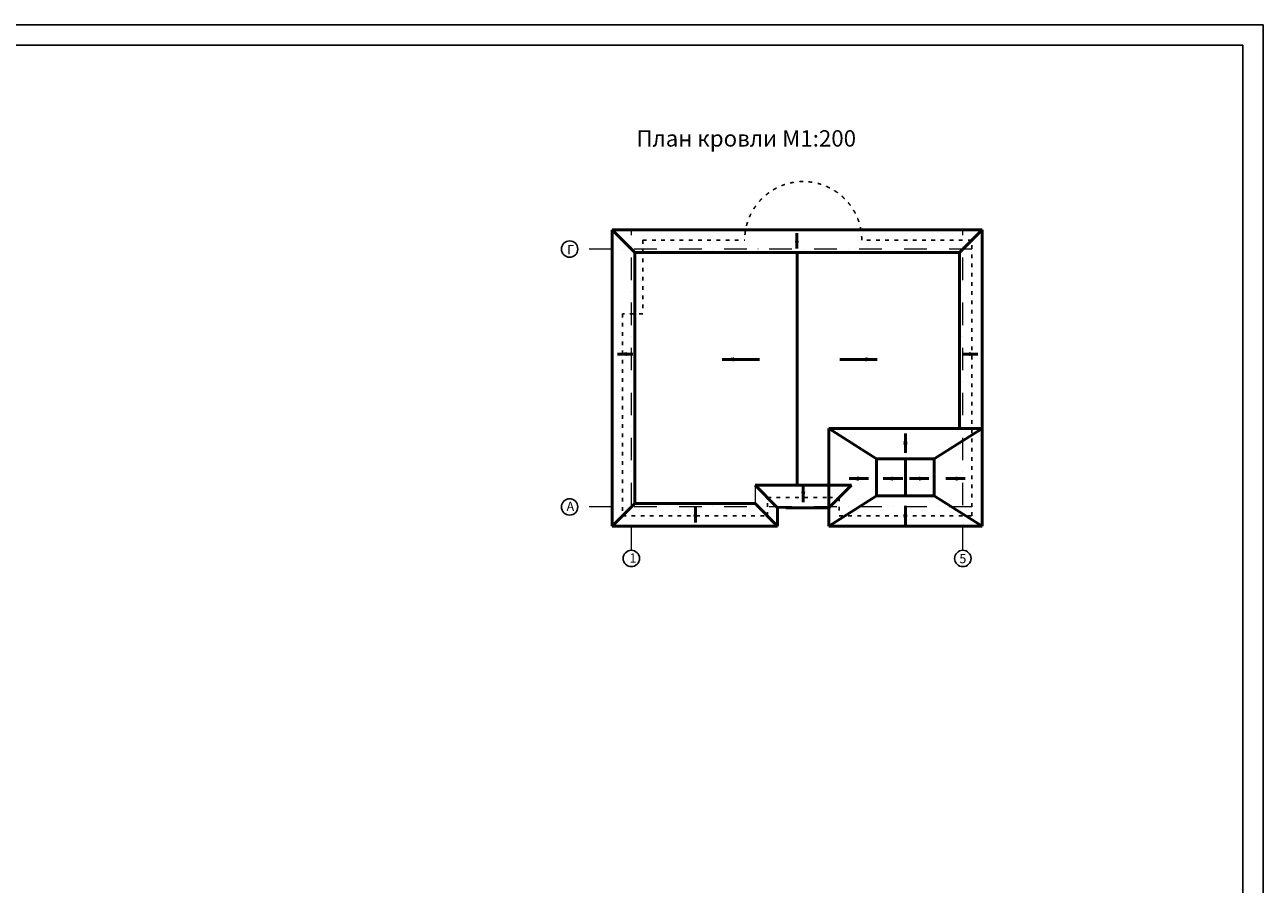
# Model space of a CAD drawing. Units: millimetres. Extents: x -54757 to 64043, y 144727 to 228727.
# Drawn here: x 3518 to 64043, y 186727 to 228727 of the extents above; entities that cross this region are included whole.
import ezdxf

# ---------------------------------------------------------------- set-up
doc = ezdxf.new("R2010")
doc.units = ezdxf.units.MM
doc.header["$MEASUREMENT"] = 0
doc.linetypes.add('ACAD_ISO03W100', pattern=[30, 12, -18])
doc.linetypes.add('DASHDOT', pattern=[1, 0.5, -0.25, 0, -0.25])
doc.layers.add('1322', color=7, linetype='Continuous')

msp = doc.modelspace()

# ---------------------------------------------------------------- linework, layer by layer
for p, q in [((-54757.32903, 228726.95807), (64042.67097, 228726.95807)), ((64042.67097, 228726.95807), (64042.67097, 144726.95807)), ((-50757.32903, 227726.95807), (63042.67097, 227726.95807)), ((63042.67097, 227726.95807), (63042.67097, 145726.95807))]:
    msp.add_line(p, q)
at = {"lineweight": 50}
for p, q in [((32222.10473, 218704.53278), (33325.1913, 217601.4462)), ((32222.10473, 218704.53278), (37582.10473, 218704.53278)), ((32222.10473, 218704.53278), (32222.10473, 208014.53278)), ((37582.10473, 218704.53278), (38702.10473, 218704.53278)), ((38702.10473, 218704.53278), (47542.10473, 218704.53278)), ((47542.10473, 218704.53278), (50302.10473, 218704.53278)), ((50302.10473, 218704.53278), (49199.01815, 217601.4462)), ((50302.10473, 218704.53278), (50302.10473, 211374.53278)), ((33325.1913, 217601.4462), (49199.01815, 217601.4462)), ((33325.1913, 217601.4462), (33325.1913, 205327.61936)), ((49199.01815, 209004.53278), (49199.01815, 217601.4462)), ((50302.10473, 211374.53278), (50302.10473, 204224.53278)), ((42812.10473, 209004.53278), (45146.85368, 207514.53278)), ((42812.10473, 204224.53278), (42812.10473, 209004.53278)), ((50302.10473, 209004.53278), (42812.10473, 209004.53278)), ((50302.10473, 209004.53278), (47967.35577, 207514.53278)), ((32222.10473, 208014.53278), (32222.10473, 204224.53278)), ((45146.85368, 207514.53278), (45146.85368, 205714.53278)), ((47967.35577, 207514.53278), (45146.85368, 207514.53278)), ((47967.35577, 205714.53278), (47967.35577, 207514.53278)), ((39209.01815, 206227.61936), (43915.1913, 206227.61936)), ((40312.10473, 205124.53278), (39209.01815, 206227.61936)), ((42812.10473, 205124.53278), (43915.1913, 206227.61936)), ((50302.10473, 206064.53278), (50302.10473, 204724.53278)), ((32222.10473, 204224.53278), (33325.1913, 205327.61936)), ((39209.01815, 205327.61936), (33325.1913, 205327.61936)), ((40312.10473, 204224.53278), (39209.01815, 205327.61936)), ((45146.85368, 205714.53278), (42812.10473, 204224.53278)), ((45146.85368, 205714.53278), (47967.35577, 205714.53278)), ((47967.35577, 205714.53278), (50302.10473, 204224.53278)), ((40312.10473, 205124.53278), (40312.10473, 204224.53278)), ((40712.10473, 205124.53278), (42812.10473, 205124.53278)), ((40312.10473, 204224.53278), (32222.10473, 204224.53278)), ((34512.10473, 204224.53278), (32722.10473, 204224.53278)), ((47402.10473, 204224.53278), (42812.10473, 204224.53278)), ((50302.10473, 204224.53278), (47402.10473, 204224.53278))]:
    msp.add_line(p, q, dxfattribs=at)
at = {"lineweight": 20}
for p, q in [((39209.01815, 206227.61936), (39209.01815, 205327.61936)), ((40312.10473, 205124.53278), (40712.10473, 205124.53278))]:
    msp.add_line(p, q, dxfattribs=at)
for points in [[(41251.90341, 218534.97036, 0, 200, 0), (41251.90341, 218088.9887, 200, 200, 0)], [(32490.53829, 212636.07792, 0, 200, 0), (32932.30365, 212636.07792, 200, 200, 0)], [(37598.65458, 212375.93737, 0, 200, 0), (38184.09709, 212375.93737, 100, 100, 0)], [(45174.96939, 212375.93737, 0, 200, 0), (44589.52688, 212375.93737, 100, 100, 0)], [(50101.74402, 212636.07792, 0, 200, 0), (49677.36407, 212636.07792, 200, 200, 0)], [(46557.10473, 208754.29343, 0, 200, 0), (46557.10473, 208204.02567, 200, 200, 0)], [(43808.72679, 206548.82145, 0, 200, 0), (44233.11764, 206548.82145, 200, 200, 0)], [(45474.44242, 206548.82145, 0, 200, 0), (45949.29538, 206548.82145, 200, 200, 0)], [(47698.99496, 206548.82145, 0, 200, 0), (47224.14199, 206548.82145, 200, 200, 0)], [(49480.28739, 206548.82145, 0, 200, 0), (49033.92661, 206548.82145, 200, 200, 0)], [(41562.10473, 205394.11478, 0, 200, 0), (41562.10473, 205909.71358, 200, 200, 0)], [(36289.14708, 204405.46119, 0, 200, 0), (36289.14708, 204779.56628, 200, 200, 0)], [(46557.18885, 204264.43579, 0, 200, 0), (46557.18885, 204797.04848, 200, 200, 0)]]:
    msp.add_lwpolyline(points, format="xyseb")
at = {"layer": '1322', "linetype": 'DASHDOT', "lineweight": 13, "ltscale": 2200}
for p, q in [((33162.10473, 203046.24717), (33162.10473, 218704.53278)), ((49362.10473, 203046.24717), (49362.10473, 218704.53278)), ((49802.10473, 217764.53278), (30546.03346, 217764.53278)), ((49802.10473, 205164.53278), (30546.03346, 205164.53278))]:
    msp.add_line(p, q, dxfattribs=at)
at = {"layer": '1322', "lineweight": 50}
for p, q in [((41251.90341, 218534.97036), (41251.90341, 217786.76018)), ((41262.10473, 217601.4462), (41262.10473, 206227.61936)), ((32490.53829, 212636.07792), (33238.74847, 212636.07792)), ((50101.74402, 212636.07792), (49353.53384, 212636.07792)), ((37598.65458, 212375.93737), (39423.85774, 212375.93737)), ((45174.96939, 212375.93737), (43349.76624, 212375.93737)), ((46557.10473, 208754.29343), (46557.10473, 207804.5875)), ((46557.10473, 207514.53278), (46557.10473, 205714.53278)), ((43808.72679, 206548.82145), (44758.43272, 206548.82145)), ((45474.44242, 206548.82145), (46424.14834, 206548.82145)), ((47698.99496, 206548.82145), (46749.28903, 206548.82145)), ((49480.28739, 206548.82145), (48530.58146, 206548.82145)), ((41562.10473, 205394.11478), (41562.10473, 206142.32496)), ((46557.18885, 204264.43579), (46557.18885, 205214.14172)), ((36289.14708, 204405.46119), (36289.14708, 205153.67137))]:
    msp.add_line(p, q, dxfattribs=at)
at = {"layer": '1322', "linetype": 'ACAD_ISO03W100', "ltscale": 15}
for p, q in [((33722.10473, 218204.53278), (33722.10473, 214604.53278)), ((33722.10473, 218204.53278), (38702.10473, 218204.53278)), ((49802.10473, 218204.53278), (44422.10473, 218204.53278)), ((49802.10473, 204724.53278), (49802.10473, 218204.53278)), ((32722.10473, 214604.53278), (32722.10473, 204724.53278)), ((33722.10473, 214604.53278), (32722.10473, 214604.53278)), ((39812.10473, 205624.53278), (42812.10473, 205624.53278)), ((39812.10473, 204724.53278), (39812.10473, 205624.53278)), ((42812.10473, 205624.53278), (43312.10473, 205624.53278)), ((43312.10473, 205624.53278), (43312.10473, 204724.53278)), ((32722.10473, 204724.53278), (39812.10473, 204724.53278)), ((43312.10473, 204724.53278), (49802.10473, 204724.53278))]:
    msp.add_line(p, q, dxfattribs=at)
at = {"layer": '1322', "lineweight": 50}
for points in [[(37598.65458, 212375.93737, 0, 200, 0), (38184.09709, 212375.93737, 60, 60, 0)], [(45174.96939, 212375.93737, 0, 200, 0), (44589.52688, 212375.93737, 60, 60, 0)], [(46557.10473, 208754.29343, 0, 200, 0), (46557.10473, 208279.44046, 60, 60, 0)], [(43808.72679, 206548.82145, 0, 200, 0), (44283.57975, 206548.82145, 60, 60, 0)], [(45474.44242, 206548.82145, 0, 200, 0), (45949.29538, 206548.82145, 60, 60, 0)], [(47698.99496, 206548.82145, 0, 200, 0), (47224.14199, 206548.82145, 60, 60, 0)], [(49480.28739, 206548.82145, 0, 200, 0), (49005.43443, 206548.82145, 60, 60, 0)], [(46557.18885, 204264.43579, 0, 200, 0), (46557.18885, 204739.28875, 60, 60, 0)]]:
    msp.add_lwpolyline(points, format="xyseb", dxfattribs=at)
at = {"layer": '1322'}
for centre in [(30146.03346, 217764.53278), (30146.03346, 205164.53278), (33162.10473, 202646.24717), (49362.10473, 202646.24717)]:
    msp.add_circle(centre, 400, dxfattribs=at)
at = {"layer": '1322', "linetype": 'ACAD_ISO03W100', "ltscale": 15}
msp.add_arc((41562.10473, 218204.53278), 2860, 0, 180, dxfattribs=at)

# ---------------------------------------------------------------- texts
at = {"layer": '1322'}
for s, height, p in [('План кровли М1:200', 800, (33408.3563, 222774.42126)), ('Г', 450, (30025.22325, 217516.21991)), ('A', 450, (29995.79598, 204968.50941)), ('1', 450, (33070.0136, 202442.91163)), ('5', 450, (49192.22026, 202415.04143))]:
    msp.add_text(s, height=height, dxfattribs=at).set_placement(p)

doc.saveas('drawing.dxf')
